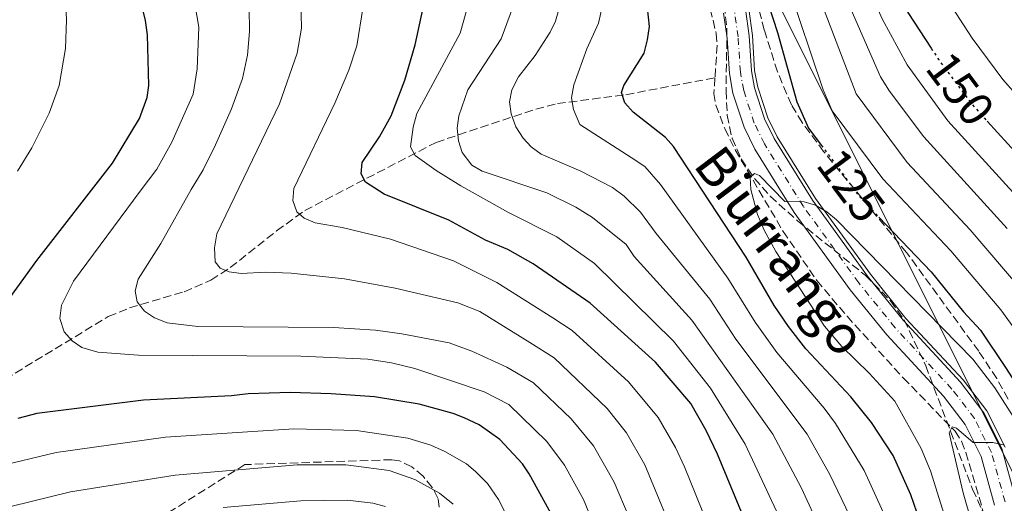
# Model space of a CAD drawing. Units: metres. Extents: x 603126 to 606544, y 4789365 to 4791731.
# Drawn here: x 603581 to 603787, y 4789519 to 4789620 of the extents above; entities that cross this region are included whole.
import ezdxf
from ezdxf.enums import TextEntityAlignment as Align

# ---------------------------------------------------------------- set-up
doc = ezdxf.new("R2010")
doc.units = ezdxf.units.M
doc.header["$MEASUREMENT"] = 0
for name, pattern in [('DGN Style 3', [2.435891, 1.739922, -0.695969]), ('DGN Style 4', [2.785615, 1.391938, -0.695969, 0.00174, -0.695969]), ('DGN Style 5', [1.217945, 0.521977, -0.695969])]:
    doc.linetypes.add(name, pattern=pattern)
for name, color, linetype, lineweight in [('Acequia sin especificar', 4, 'Continuous', 0), ('Barranco lineal', 142, 'DGN Style 3', 13), ('Carretera', 9, 'Continuous', 0), ('Cota de curva de nivel directora', 7, 'Continuous', 0), ('Curva de nivel directora', 30, 'Continuous', 30), ('Curva de nivel directora no vista', 30, 'DGN Style 5', 30), ('Curva de nivel intermedia', 30, 'Continuous', 0), ('Eje de carretera', 7, 'DGN Style 4', 0), ('Línea blanca (vial)', 7, 'Continuous', 13), ('Línea telefónica', 7, 'Continuous', 0), ('Texto de arroyo-regatas y barrancos', 142, 'Continuous', 0), ('Zona arbolada', 92, 'DGN Style 3', 0)]:
    doc.layers.add(name, color=color, linetype=linetype, lineweight=lineweight)
doc.styles.add('Style-Arial', font='arial.ttf')

msp = doc.modelspace()

# ---------------------------------------------------------------- linework, layer by layer
at = {"layer": 'Acequia sin especificar', "color": 4, "linetype": 'Continuous', "lineweight": 0}
msp.add_polyline3d([(603733.28, 4789622.37, 123.33), (603734.04, 4789616.78, 122.72), (603734.51, 4789609.5, 121.55), (603735.14, 4789606.06, 121.23), (603737.23, 4789599.66, 120.75), (603739.18, 4789595.68, 120.44), (603747.17, 4789582.82, 119.48), (603758.62, 4789567.02, 118.24), (603766.04, 4789557.82, 117.42), (603777.93, 4789544.99, 115.9), (603782.88, 4789538.52, 115.24), (603786.69, 4789530.93, 114.52)], dxfattribs=at)
at = {"layer": 'Barranco lineal', "color": 142, "linetype": 'DGN Style 3', "lineweight": 13}
for points in [[(603599.89, 4789818.68, 131.17), (603605.21, 4789807.12, 130.52), (603609, 4789800.69, 130.31), (603617.73, 4789789.35, 130.19), (603650.19, 4789744.82, 128.55), (603662.86, 4789728.88, 127.39), (603677.74, 4789713.14, 125.79), (603686.05, 4789703.83, 125.67), (603690.33, 4789698.09, 125.46), (603693.89, 4789691.51, 124.87), (603697.87, 4789682.34, 124.27), (603704.41, 4789665.38, 124.73), (603707.37, 4789658.7, 124.92), (603715.94, 4789643.89, 124.92), (603720.52, 4789635.06, 124.21), (603724.12, 4789627.08, 123.35), (603726.49, 4789617.23, 122.29), (603726.7, 4789614.76, 122.04), (603726.24, 4789607.99, 121.45)], [(603450.99, 4789467.56, 198.54), (603476.45, 4789479.64, 191.32), (603482.9, 4789483.09, 189.85), (603486.4, 4789485.32, 189.35), (603489.17, 4789487.09, 188.96), (603503.5, 4789497.23, 187.58), (603509.03, 4789500.98, 186.73), (603563.76, 4789536.3, 176.2), (603599.82, 4789558.19, 169.18), (603604.26, 4789559.98, 167.81), (603615.61, 4789563.37, 163.3), (603621.2, 4789565.81, 161.14), (603625.23, 4789568.39, 159.86), (603634.9, 4789576.06, 157.22), (603640.74, 4789580.3, 155.13), (603668.14, 4789594.52, 141.46), (603688.88, 4789601.44, 132.57), (603693.39, 4789602.6, 130.79), (603707.67, 4789604.46, 126.42), (603726.24, 4789607.99, 121.45)], [(603726.24, 4789607.99, 121.45), (603726.02, 4789604.72, 121.16), (603726.44, 4789602.27, 120.98), (603728.27, 4789597.4, 120.78), (603730.48, 4789592.93, 120.75), (603740.44, 4789575.94, 119.78), (603747.46, 4789565.71, 118.85), (603753.76, 4789558.25, 117.85), (603765.48, 4789545.41, 115.73), (603776.26, 4789534.29, 115.37), (603777.59, 4789532.18, 115.18), (603778.55, 4789529.87, 114.97), (603782.96, 4789514.72, 113.84), (603785.77, 4789505.75, 113.43), (603788.38, 4789498.73, 113.21)]]:
    msp.add_polyline3d(points, dxfattribs=at)
at = {"layer": 'Carretera', "color": 9, "linetype": 'Continuous', "lineweight": 0}
for points in [[(603732.59, 4789622.26, 123.33), (603733.35, 4789616.72, 122.72), (603733.82, 4789609.41, 121.55), (603734.46, 4789605.89, 121.23), (603736.58, 4789599.39, 120.75), (603738.56, 4789595.35, 120.44), (603746.59, 4789582.43, 119.48), (603758.06, 4789566.6, 118.24), (603765.51, 4789557.36, 117.42), (603777.39, 4789544.54, 115.9), (603782.29, 4789538.15, 115.24), (603786.03, 4789530.67, 114.52), (603788.9, 4789520.24, 114.22)], [(603784.49, 4789518.88, 114.22), (603781.71, 4789529.02, 114.52), (603778.36, 4789535.7, 115.24), (603773.86, 4789541.57, 115.9), (603762.02, 4789554.35, 117.42), (603754.4, 4789563.8, 118.24), (603742.76, 4789579.86, 119.48), (603734.53, 4789593.11, 120.44), (603732.3, 4789597.66, 120.75), (603729.98, 4789604.76, 121.23), (603729.24, 4789608.85, 121.55), (603728.76, 4789616.26, 122.72), (603728.05, 4789621.49, 123.33)]]:
    msp.add_polyline3d(points, dxfattribs=at)
at = {"layer": 'Curva de nivel directora', "color": 30, "linetype": 'Continuous', "lineweight": 30, "flags": 128}
for points, elevation in [([(603699.36, 4789760.83), (603705.04, 4789755.36), (603708.81, 4789751.08), (603721.02, 4789735.31), (603723.82, 4789731.36), (603727.28, 4789726.47), (603731.51, 4789719.1), (603733.36, 4789714.72), (603735.4, 4789709.9), (603743.13, 4789686.11), (603750.57, 4789666.94), (603758.84, 4789639.53), (603762.08, 4789630.69), (603766.41, 4789621.63), (603771.3, 4789614.14)], 150), ([(603572.38, 4789552.56), (603584.93, 4789569.89), (603600.67, 4789590.18), (603606.3, 4789599.49), (603607.94, 4789603.86), (603608.27, 4789606.35), (603607.99, 4789616.94), (603607.55, 4789619.96), (603606.04, 4789626.22), (603604.31, 4789631.4), (603601.07, 4789638.95), (603589.31, 4789663.07), (603583.35, 4789672.38), (603563.33, 4789698.45)], 175), ([(603733.28, 4789513.75), (603726.8, 4789529.5), (603724.42, 4789534.46), (603721.22, 4789540.04), (603713.84, 4789548.7), (603700.24, 4789560.99), (603688.37, 4789569.18), (603683.05, 4789572.17), (603678.44, 4789574.14), (603670.78, 4789578.28), (603657.31, 4789583.69), (603653.4, 4789586.2), (603652.53, 4789587.93), (603652.75, 4789590.3), (603656.36, 4789595.64), (603658.78, 4789600.02), (603661.62, 4789607.49), (603663.78, 4789614.85), (603666.83, 4789629.04)], 150), ([(603778.94, 4789486.69), (603767.05, 4789520.99), (603763.37, 4789529.19), (603758.85, 4789536.08), (603754.52, 4789541.48), (603745.18, 4789551.43), (603741.56, 4789556.15), (603738.55, 4789560.52), (603732.71, 4789570.6), (603717.59, 4789593.68), (603715.93, 4789595.54), (603709.17, 4789600.79), (603707.44, 4789602.73), (603706.79, 4789604.89), (603707.22, 4789606.4), (603711.46, 4789613.11), (603712.18, 4789615.9), (603712.61, 4789618.7), (603711.79, 4789626.56)], 125), ([(603736.56, 4789625.84), (603739.27, 4789617.42), (603743.33, 4789602.98), (603745.71, 4789597.51), (603748.38, 4789593.92)], 125), ([(603782.99, 4789598.92), (603798.02, 4789582.4)], 150), ([(603760.42, 4789578.93), (603771.31, 4789567.49), (603778.03, 4789559.19), (603781.57, 4789555.33), (603786.77, 4789547.59), (603794.38, 4789535.82), (603800.28, 4789521.6), (603805.19, 4789509.58), (603812.31, 4789500.75), (603820.9, 4789491.93), (603830.72, 4789480.9), (603844.71, 4789461.04), (603846.71, 4789457.39), (603851.34, 4789448.17), (603852.33, 4789441.64), (603852.33, 4789433.01), (603851.91, 4789426.11), (603848.68, 4789407.55), (603847.69, 4789399.03), (603845.53, 4789385.44), (603844.43, 4789375.75)], 125), ([(603692.42, 4789516.45), (603687.54, 4789525.37), (603686.15, 4789527.45), (603681.43, 4789532.58), (603677.09, 4789535.64), (603674, 4789537.06), (603671.69, 4789538.01), (603664.57, 4789539.95), (603655.29, 4789541.45), (603646.23, 4789542.1), (603637.72, 4789542.33), (603628.96, 4789542.08), (603625.51, 4789541.65), (603607.17, 4789540.78), (603584.95, 4789537.96), (603580.96, 4789536.97)], 175)]:
    msp.add_lwpolyline(points, dxfattribs=dict(at, elevation=elevation))
at = {"layer": 'Curva de nivel directora no vista', "color": 30, "linetype": 'DGN Style 5', "lineweight": 30, "flags": 128}
for points, elevation in [([(603771.3, 4789614.14), (603772.89, 4789611.71), (603779.8, 4789602.43), (603782.99, 4789598.92)], 150), ([(603748.38, 4789593.92), (603756.43, 4789583.13), (603760.42, 4789578.93)], 125)]:
    msp.add_lwpolyline(points, dxfattribs=dict(at, elevation=elevation))
at = {"layer": 'Curva de nivel intermedia', "color": 30, "linetype": 'Continuous', "lineweight": 0, "flags": 128}
for points, elevation in [([(603659.71, 4789833.17), (603673.09, 4789819.43), (603684.83, 4789805.89), (603701.11, 4789776.28), (603715.91, 4789757.37), (603726.58, 4789742.55), (603732.85, 4789733.06), (603738.42, 4789721.31), (603741.69, 4789712.73), (603748.87, 4789690.29), (603756.97, 4789669.42), (603766.16, 4789642.15), (603769.33, 4789634.26), (603774.69, 4789624.21), (603779.87, 4789616.27), (603786.22, 4789607.6), (603805.49, 4789585.87)], 155), ([(603791.88, 4789580.27), (603774.77, 4789599.04), (603766.29, 4789610.68), (603761.11, 4789620.3), (603757.13, 4789629.24), (603753.62, 4789638.88), (603748.12, 4789656.08), (603736.91, 4789683.52), (603731.19, 4789700.43), (603724.43, 4789715.31), (603720.39, 4789721.25), (603711.54, 4789732.23), (603700.94, 4789744.68), (603690.84, 4789753.65), (603684.28, 4789761.92), (603681.82, 4789765.52), (603668.69, 4789787.95), (603664.55, 4789794.08), (603659.66, 4789799.87), (603649.81, 4789809.7), (603643.67, 4789816.32), (603636.55, 4789824.84)], 145), ([(603787.13, 4789576.59), (603769.75, 4789595.65), (603762.61, 4789605.22), (603760.76, 4789608.16), (603752.18, 4789627.79), (603743.5, 4789652.4), (603732.72, 4789675.79), (603725.52, 4789695.48), (603719.41, 4789707.93), (603714.87, 4789714.31), (603696.93, 4789734.09), (603695.2, 4789735.88), (603687.02, 4789742.01), (603681.92, 4789746.85), (603680.35, 4789748.8), (603674.04, 4789757.71), (603661.68, 4789779.74), (603656.78, 4789786.9), (603652.36, 4789792.12), (603640.94, 4789803.82), (603635.43, 4789810.27), (603628.34, 4789819.69)], 140), ([(603580.89, 4789588.48), (603583.86, 4789593.39), (603587.52, 4789600.62), (603589.57, 4789606.34), (603590.86, 4789614.11), (603591.07, 4789620.05), (603590.85, 4789626.09), (603590.22, 4789633.78), (603589.65, 4789636.23), (603578.85, 4789662.44)], 180), ([(603790.03, 4789563.82), (603779.41, 4789576.29), (603766.3, 4789590.32), (603755.63, 4789604.64), (603738.87, 4789648.73)], 135), ([(603701.58, 4789513.47), (603698.82, 4789520.05), (603694.85, 4789527.2), (603691.2, 4789532.14), (603683.27, 4789539.86), (603678.12, 4789542.48), (603663.7, 4789547.39), (603658.84, 4789548.57), (603653.87, 4789549.29), (603639.92, 4789549.92), (603606.08, 4789550.15), (603597.65, 4789550.79), (603594.31, 4789551.73), (603592.25, 4789553.16), (603590.62, 4789555.02), (603589.72, 4789557.78), (603590.08, 4789560.57), (603592.57, 4789565.57), (603606.47, 4789584.35), (603609.92, 4789588.93), (603613.04, 4789594.56), (603617.48, 4789604.59), (603618.31, 4789609.84), (603618.65, 4789618.55), (603617.44, 4789625.92)], 170), ([(603675.78, 4789626.75), (603673.13, 4789617.28), (603664.11, 4789600.51), (603663.33, 4789597.69), (603662.82, 4789593.61), (603663.79, 4789591.78), (603668.11, 4789588.65), (603673.29, 4789585.42), (603683.22, 4789579.92), (603693.28, 4789574.81), (603701.15, 4789569.23), (603717.61, 4789553.08), (603725.29, 4789543.26), (603732.52, 4789531.58)], 145), ([(603741.36, 4789627.64), (603748.77, 4789605.46), (603750.67, 4789601.08), (603761.25, 4789586.92), (603775.36, 4789571.89), (603785.8, 4789559.57), (603794.79, 4789547.2)], 130), ([(603722.42, 4789501.18), (603711.62, 4789527.26), (603707.79, 4789533.97), (603703.74, 4789539.05), (603692.71, 4789549.62), (603687.66, 4789552.78), (603677.25, 4789559.22), (603672.63, 4789561.04), (603659.6, 4789564.09), (603649.04, 4789566.03), (603637.93, 4789567.21), (603632.57, 4789567.43), (603627.47, 4789567.2), (603624.99, 4789567.53), (603623.15, 4789568.28), (603622.07, 4789569.57), (603621.96, 4789572.49), (603622.41, 4789575.41), (603635.51, 4789602.57), (603639.16, 4789613.11), (603640.06, 4789618.35), (603639.94, 4789624.27)], 160), ([(603684.73, 4789624.47), (603681.71, 4789616.12), (603674.75, 4789605.49), (603672.86, 4789600.03), (603672.53, 4789597.46), (603672.77, 4789594.87), (603673.54, 4789592.41), (603675.56, 4789589.73), (603677.72, 4789588.5), (603691.21, 4789583.97), (603697.21, 4789581.01), (603700.74, 4789578.83), (603707.74, 4789573.2), (603709.39, 4789570.69), (603721.39, 4789557.46), (603738.29, 4789533.68), (603744.28, 4789522.44), (603749.8, 4789510.31)], 140), ([(603694.63, 4789625.5), (603693.01, 4789619.77), (603691.93, 4789617.52), (603688.78, 4789612.62), (603685.29, 4789608.15), (603683.88, 4789605.5), (603683.42, 4789602.94), (603683.75, 4789600.47), (603684.72, 4789597.77), (603686.24, 4789595.38), (603687.96, 4789593.56), (603690.01, 4789592.05), (603698.32, 4789588.5), (603704.89, 4789585.1), (603707.35, 4789583.29), (603710.73, 4789579.97), (603713.96, 4789575.54), (603725.16, 4789561.84), (603730.61, 4789553.51), (603745.47, 4789533.69), (603750.21, 4789525.25), (603755.18, 4789514.82)], 135), ([(603761.31, 4789517.4), (603757.36, 4789526.1), (603751.38, 4789535.86), (603748.97, 4789539.09), (603739.11, 4789550.7), (603734.59, 4789556.99), (603728.93, 4789566.22), (603714.89, 4789585.75), (603711.65, 4789589.45), (603708.75, 4789591.33), (603698.07, 4789598.23), (603696.77, 4789601.36), (603696.32, 4789603.83), (603696.8, 4789606.51), (603699.51, 4789614.04), (603701.94, 4789619.38), (603703.12, 4789624.65)], 130), ([(603629.14, 4789622.63), (603629.27, 4789617.66), (603628.82, 4789612.72), (603627.81, 4789607.82), (603625.51, 4789601.5), (603622.15, 4789594.03), (603619.6, 4789588.78), (603617.06, 4789584.68), (603610.73, 4789573.45), (603606.07, 4789566.01), (603605.44, 4789563.57), (603605.86, 4789561.26), (603607.37, 4789559.32), (603609.46, 4789557.95), (603612.07, 4789556.89), (603618.48, 4789556.09), (603646.75, 4789555.89), (603655.49, 4789555.36), (603660.99, 4789554.6), (603670.86, 4789552.7), (603675.55, 4789551), (603682.89, 4789547.63), (603688.43, 4789544.36), (603696.24, 4789536.84), (603700.9, 4789531.21), (603705.22, 4789523.65), (603708.36, 4789516.32)], 165), ([(603726.22, 4789511.23), (603719.92, 4789526.89), (603718.02, 4789530.86), (603714.38, 4789537.15), (603708.19, 4789544.57), (603696.47, 4789555.3), (603692.43, 4789557.93), (603680.79, 4789565.31), (603671.72, 4789569.8), (603658.61, 4789574.36), (603648.52, 4789576.79), (603642.93, 4789577.71), (603640.64, 4789578.73), (603639.07, 4789580.04), (603638.27, 4789582.4), (603638.48, 4789584.88), (603647.04, 4789602.66), (603649.95, 4789609.58), (603651.61, 4789614.68), (603652.91, 4789622.86)], 155), ([(603791.79, 4789472.55), (603779.2, 4789500.22), (603771.13, 4789526.02), (603769.23, 4789530.65), (603763.72, 4789540.57), (603758.4, 4789546.42), (603752.66, 4789551.93), (603749.09, 4789556.22), (603738.89, 4789571.79), (603736.49, 4789576.18), (603735.1, 4789579.5), (603733.7, 4789584.68), (603733.55, 4789587.18), (603734.45, 4789588.02), (603735.53, 4789587.59), (603740.82, 4789582.2), (603744.81, 4789582.1), (603747.22, 4789581.43), (603749.54, 4789580.04), (603751.59, 4789578.34), (603779.97, 4789549.31), (603784.56, 4789543.36), (603791.07, 4789533.09)], 120), ([(603685.36, 4789511.76), (603681.13, 4789520.04), (603678.86, 4789523.36), (603676.36, 4789525.86), (603674.44, 4789527.45), (603669.97, 4789530.06), (603667.02, 4789531.39), (603662.23, 4789532.83), (603651.52, 4789534.43), (603638.46, 4789534.81), (603611.7, 4789533.02), (603588.98, 4789529.84), (603578.22, 4789527.28)], 180), ([(603792.89, 4789485.16), (603784.55, 4789499.64), (603783.43, 4789502.32), (603777.97, 4789521.47), (603775.59, 4789531.5), (603775.05, 4789533.98), (603775.7, 4789535.17), (603776.56, 4789534.95), (603780.03, 4789531.94), (603784.12, 4789531.93), (603786.55, 4789531.37)], 115), ([(603732.52, 4789531.58), (603743.57, 4789507.93), (603747.84, 4789496.94), (603751.44, 4789486.59), (603754.94, 4789474.63), (603757.61, 4789463.34), (603757.88, 4789442.37), (603757.04, 4789434.61), (603756.19, 4789430.07), (603755.3, 4789427.04), (603752.23, 4789419.6), (603746.6, 4789393.2), (603744.87, 4789382.63), (603743.97, 4789374.19)], 145), ([(603671.7, 4789519.1), (603668.81, 4789521.37), (603663.72, 4789524.24), (603658.32, 4789526.1), (603649.33, 4789527.24), (603639.2, 4789527.29), (603613.72, 4789525.15), (603591.94, 4789521.61), (603575.47, 4789517.59)], 185), ([(603657.56, 4789518.58), (603654.92, 4789519.29), (603649.64, 4789519.89), (603639.95, 4789519.77), (603623.75, 4789518.36)], 190)]:
    msp.add_lwpolyline(points, dxfattribs=dict(at, elevation=elevation))
at = {"layer": 'Eje de carretera', "color": 7, "linetype": 'DGN Style 4', "lineweight": 0}
msp.add_polyline3d([(603786.69, 4789519.56, 114.22), (603783.87, 4789529.85, 114.52), (603780.32, 4789536.92, 115.24), (603775.63, 4789543.06, 115.9), (603763.77, 4789555.86, 117.42), (603756.23, 4789565.2, 118.24), (603744.67, 4789581.15, 119.85), (603736.54, 4789594.23, 120.44), (603734.44, 4789598.52, 120.75), (603732.22, 4789605.32, 121.23), (603731.53, 4789609.13, 121.55), (603731.05, 4789616.49, 122.72), (603730.32, 4789621.87, 123.33)], dxfattribs=at)
at = {"layer": 'Línea blanca (vial)', "color": 7, "linetype": 'Continuous', "lineweight": 13}
for points in [[(603732.59, 4789622.26, 123.33), (603733.35, 4789616.72, 122.72), (603733.82, 4789609.41, 121.55), (603734.46, 4789605.89, 121.23), (603736.58, 4789599.39, 120.75), (603738.56, 4789595.35, 120.44), (603746.59, 4789582.43, 119.48), (603758.06, 4789566.6, 118.24), (603765.51, 4789557.36, 117.42), (603777.39, 4789544.54, 115.9), (603782.29, 4789538.15, 115.24), (603786.03, 4789530.67, 114.52), (603788.9, 4789520.24, 114.22)], [(603728.05, 4789621.49, 123.33), (603728.76, 4789616.26, 122.72), (603729.24, 4789608.85, 121.55), (603729.98, 4789604.76, 121.23), (603732.3, 4789597.66, 120.75), (603734.53, 4789593.11, 120.44), (603742.76, 4789579.86, 119.48), (603754.4, 4789563.8, 118.24), (603762.02, 4789554.35, 117.42), (603773.86, 4789541.57, 115.9), (603778.36, 4789535.7, 115.24), (603781.71, 4789529.02, 114.52), (603784.49, 4789518.88, 114.22)]]:
    msp.add_polyline3d(points, dxfattribs=at)
at = {"layer": 'Línea telefónica', "color": 7, "linetype": 'Continuous', "lineweight": 0}
msp.add_polyline3d([(603697.1, 4789708.29, 130.41), (603801.02, 4789500.17, 117.15), (603789.97, 4789468.68, 122.25), (603809.66, 4789419.21, 115.74), (603804.75, 4789375.13, 108.42)], dxfattribs=at)
at = {"layer": 'Zona arbolada', "color": 92, "linetype": 'DGN Style 3', "lineweight": 0}
for points in [[(603787.33, 4789540.95, 121.66), (603784.96, 4789545.29, 121.66), (603781.21, 4789550.95, 121.97), (603766.18, 4789571.53, 123.7), (603748.88, 4789592.59, 126.83), (603744.43, 4789598.66, 127.52), (603742.16, 4789602.34, 127.81), (603739.24, 4789609.24, 128.16), (603736.52, 4789617.94, 128.64), (603731.54, 4789637.29, 130.12)], [(603787.33, 4789540.95, 121.66), (603784.96, 4789545.29, 121.66), (603781.21, 4789550.95, 121.97), (603766.18, 4789571.53, 123.7), (603748.88, 4789592.59, 126.83), (603744.43, 4789598.66, 127.52), (603742.16, 4789602.34, 127.81), (603739.24, 4789609.24, 128.16), (603736.52, 4789617.94, 128.64), (603731.54, 4789637.29, 130.12)], [(603728.16, 4789623.14, 130.43), (603728.74, 4789618.19, 130.3), (603728.55, 4789605.27, 130.06), (603728.8, 4789600.2, 129.93), (603729.79, 4789595.36, 129.74), (603731.72, 4789591.05, 129.5), (603734.47, 4789586.98, 129.23), (603737.77, 4789583.27, 128.96), (603743.45, 4789578.16, 128.55), (603757.57, 4789566.81, 127.57), (603762.82, 4789561.45, 127.14), (603765.69, 4789557.48, 126.85), (603770.15, 4789547.94, 126.25), (603779.93, 4789522.18, 124.58), (603782.96, 4789515.36, 123.93)], [(603728.16, 4789623.14, 130.43), (603728.74, 4789618.19, 130.3), (603728.55, 4789605.27, 130.06), (603728.8, 4789600.2, 129.93), (603729.79, 4789595.36, 129.74), (603731.72, 4789591.05, 129.5), (603734.47, 4789586.98, 129.23), (603737.77, 4789583.27, 128.96), (603743.45, 4789578.16, 128.55), (603757.57, 4789566.81, 127.57), (603762.82, 4789561.45, 127.14), (603765.69, 4789557.48, 126.85), (603770.15, 4789547.94, 126.25), (603779.93, 4789522.18, 124.58), (603782.96, 4789515.36, 123.93)], [(603668.75, 4789518.47, 191.52), (603668.51, 4789520.29, 191.71), (603667.31, 4789522.57, 192.07), (603665.41, 4789524.9, 192.5), (603663.06, 4789526.88, 192.95), (603660.5, 4789528.12, 193.33), (603658.87, 4789528.34, 193.5), (603628.25, 4789527.33, 196.14), (603571.07, 4789491.32, 215.22)], [(603668.75, 4789518.47, 191.52), (603668.51, 4789520.29, 191.71), (603667.31, 4789522.57, 192.07), (603665.41, 4789524.9, 192.5), (603663.06, 4789526.88, 192.95), (603660.5, 4789528.12, 193.33), (603658.87, 4789528.34, 193.5), (603628.25, 4789527.33, 196.14), (603571.07, 4789491.32, 215.22)]]:
    msp.add_polyline3d(points, dxfattribs=at)

# ---------------------------------------------------------------- texts
at = {"layer": 'Cota de curva de nivel directora', "color": 7, "linetype": 'Continuous', "lineweight": 0, "style": 'Style-Arial'}
for s, rotation, p in [('150', 306.68957, (603777.3847, 4789605.6702, 150)), ('125', 306.71407, (603754.6413, 4789585.5319, 125))]:
    msp.add_text(s, height=7, rotation=rotation, dxfattribs=at).set_placement(p, align=Align.MIDDLE_CENTER)
at = {"layer": 'Texto de arroyo-regatas y barrancos', "color": 142, "linetype": 'Continuous', "lineweight": 0, "style": 'Style-Arial'}
msp.add_text('Biurrango', height=8, rotation=306.98588, dxfattribs=at).set_placement((603721.49, 4789589.78, 124.34))

doc.saveas('drawing.dxf')
